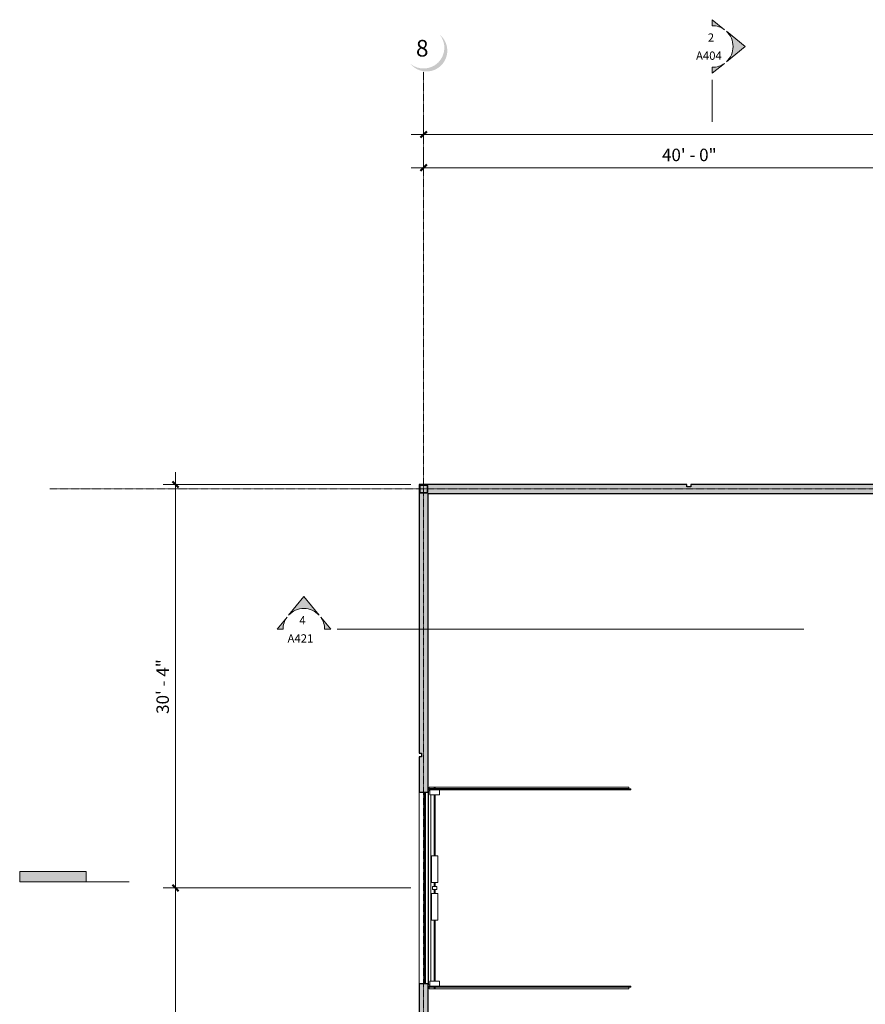
# Model space of a CAD drawing. Units: inches. Extents: x 20 to 8698, y -17719 to 398.
# Drawn here: x 4220 to 4983, y -15358 to -14469 of the extents above; entities that cross this region are included whole.
import ezdxf

# ---------------------------------------------------------------- set-up
doc = ezdxf.new("R2010")
doc.units = ezdxf.units.IN
doc.header["$MEASUREMENT"] = 0
doc.linetypes.add('Grid Line 1_2_', pattern=[0.8749999999999999, 0.4999999999999999, -0.125, 0.125, -0.125])
for name, color, linetype, lineweight in [('A-ANNO-DIMS', 211, 'Continuous', 9), ('A-ANNO-DIMS-120', 211, 'Continuous', 9), ('A-DOOR', 31, 'Continuous', 13), ('A-GLAZ-CURT', 52, 'Continuous', 9), ('A-WALL', 113, 'Continuous', 13), ('A-WALL-PATT', 111, 'Continuous', 30), ('G-ANNO-SYMB', 111, 'Continuous', 9), ('S-COLS', 52, 'Continuous', 9), ('S-GRID', 1, 'Continuous', 9), ('S-GRID-IDEN', 1, 'Continuous', 9)]:
    doc.layers.add(name, color=color, linetype=linetype, lineweight=lineweight)
doc.styles.add('Eras Demi ITC', font='ERASDEMI.TTF', dxfattribs={"height": 7.499999999999995})
doc.styles.add('Eras Medium ITC_1', font='ERASMD.TTF', dxfattribs={"height": 11.25})
doc.styles.add('Eras Medium ITC_2', font='ERASMD.TTF', dxfattribs={"height": 14.99999999999999})
doc.dimstyles.new('Linear_-_3_32__Eras__Set_', dxfattribs={"dimscale": 12, "dimtxt": 11.64034254112065, "dimasz": 0.4687499999999999, "dimexe": 0.9375, "dimexo": 0.6250000000000001, "dimgap": 0.15625, "dimtad": 1, "dimdec": 4, "dimrnd": 0.0625, "dimzin": 1, "dimdsep": 46, "dimlunit": 4, "dimtxsty": 'Eras Medium ITC_1', "dimblk1": 'OBLIQUE', "dimblk2": 'OBLIQUE', "dimsah": 1, "dimcen": 0.09, "dimdle": 0.9375, "dimazin": 0, "dimtfac": 1, "dimtdec": 4, "dimtix": 1, "dimtmove": 0, "dimatfit": 3, "dimfxl": 1, "dimtvp": 1, "dimfrac": 2, "dimtolj": 1, "dimtzin": 0, "dimarcsym": 2})
pattern_1 = [(49.99999999999999, (542.3184915945675, 0), (34.42869697151454, -3.012018234278425), [3.6, -39.6]), (355, (542.3184915945675, 0), (-6.659600073423984, 36.10481210118744), [2.88, -31.68]), (100.451, (545.1874915945675, -0.251), (27.76876337538467, 33.09310427569307), [3.06, -33.655]), (46.184, (542.3184915945675, 9.6), (51.22751645605988, -7.945346987017899), [5.4, -59.4]), (96.63599999999998, (546.5874915945675, 8.937999999999999), (44.86318690010473, 46.75770756962184), [4.589, -50.482]), (351.184, (542.3184915945675, 9.6), (44.86417254879896, 46.7574465354086), [4.32, -47.52]), (21, (547.1184915945674, 7.2), (28.65176144608148, -19.32573401029929), [3.6, -39.6]), (326, (547.1184915945674, 7.2), (11.67934277795846, 34.80661836885264), [2.88, -31.68]), (71.45100000000001, (549.5064915945675, 5.59), (40.33096300767331, 15.48131754320952), [3.06, -33.655]), (37.50000000000001, (542.3184915945675, 0), (0.5831122093222296, 15.97897882066746), [1.584, -29.712, 1.584, -30.576, -31.8]), (37.50000000000001, (542.3184915945675, 0), (0.5831122093222296, 15.97897882066746), [-63.456, 1.584, -30.216]), (7.499999999999999, (542.3184915945675, 0), (12.6268890088017, 18.93210653782096), [1.584, -16.752, 1.584, -28.992, -12.12]), (7.499999999999999, (542.3184915945675, 0), (12.6268890088017, 18.93210653782096), [-48.912, 1.584, -10.536]), (327.5, (531.6144915945675, 0), (25.62299213116963, -1.082799263953877), [1.584, -10.416, 1.584, -35.856, -49.68]), (327.5, (531.6144915945675, 0), (25.62299213116963, -1.082799263953877), [-49.44, 1.584, -48.096]), (317.5, (526.8144915945675, 0), (27.99242996360371, 4.804960429882964), [1.584, -14.016, 1.584, -23.28, -35.28]), (317.5, (526.8144915945675, 0), (27.99242996360371, 4.804960429882964), [-40.464, 1.584, -33.696])]

# ---------------------------------------------------------------- blocks, each defined once
blk = doc.blocks.new('HSS-Hollow Structural Section-Column - HSS7X7X1_8-V14-LEVEL 02')
at = {"layer": 'S-COLS'}
h = blk.add_hatch(dxfattribs=at)
h.set_pattern_fill('FP_18', color=256, style=0, pattern_type=2)
h.set_pattern_definition([(45, (-4042.285, 14892.541), (-11.879393923934, 11.879393923934), []), (45, (-4042.285, 14910.541), (-11.879393923934, 11.879393923934), [])])
h.paths.add_polyline_path([(3.26800000000378, -3.50000000001421), (3.43204877323933, -3.432048773249732), (3.500000000003808, -3.268000000014183), (3.350024386621555, -3.350024386631957)], flags=0)
h.paths.add_polyline_path([(-3.267999999996106, -3.50000000001421), (-3.350024386613711, -3.350024386631957), (-3.499999999995964, -3.268000000014353), (-3.432048773231315, -3.432048773249732)], flags=0)
h.paths.add_polyline_path([(3.26800000000378, -3.50000000001421), (3.268000000003951, -3.384000000014452), (-3.267999999996106, -3.384000000014452), (-3.267999999996106, -3.50000000001421)], flags=0)
h.paths.add_polyline_path([(-3.499999999995964, 3.267999999985704), (-3.350024386613711, 3.350024386603308), (-3.267999999996106, 3.499999999985561), (-3.432048773231315, 3.432048773220913)], flags=0)
h.paths.add_polyline_path([(-3.383999999996206, -3.268000000014353), (-3.383999999996206, 3.267999999985704), (-3.499999999995964, 3.267999999985704), (-3.499999999995964, -3.268000000014353)], flags=0)
h.paths.add_polyline_path([(3.500000000003808, 3.267999999985704), (3.43204877323933, 3.432048773220913), (3.268000000003951, 3.499999999985561), (3.350024386621555, 3.350024386603308)], flags=0)
h.paths.add_polyline_path([(3.38400000000405, -3.268000000014353), (3.500000000003808, -3.268000000014183), (3.500000000003808, 3.267999999985704), (3.38400000000405, 3.267999999985704)], flags=0)
h.paths.add_polyline_path([(3.268000000003951, 3.383999999985803), (3.268000000003951, 3.499999999985561), (-3.267999999996106, 3.499999999985561), (-3.267999999996106, 3.383999999985803)], flags=0)
at = {"layer": 'S-COLS', "lineweight": 30}
for p, q in [((-3.500000000000005, 3.267999999999995), (-3.500000000000005, -3.267999999999979)), ((-3.384000000000004, -3.267999999999947), (-3.384000000000005, 3.267999999999993)), ((3.268000000000102, 3.5), (-3.268000000000001, 3.5)), ((-3.268000000000001, 3.384), (3.268000000000099, 3.384)), ((3.383999999999992, 3.268000000000107), (3.383999999999992, -3.268000000000054)), ((3.499999999999992, -3.267999999999904), (3.499999999999992, 3.268000000000105)), ((3.26800000000005, -3.383999999999996), (-3.267999999999954, -3.383999999999996)), ((-3.26799999999999, -3.499999999999993), (3.267999999999901, -3.499999999999993))]:
    blk.add_line(p, q, dxfattribs=at)
for centre, radius, start, end in [((-3.268, 3.267999999999994), 0.2320000000000046, 89.9999999999999, 179.9999999999999), ((-3.268, 3.267999999999994), 0.1160000000000052, 90.00000000000057, 180.0000000000003), ((3.268000000000101, 3.268000000000108), 0.2319999999998921, 359.9999999999989, 89.99999999999939), ((3.2680000000001, 3.268000000000107), 0.1159999999998926, 2.193485987218249e-13, 90), ((-3.26799999999999, -3.267999999999978), 0.2320000000000149, 179.9999999999999, 269.9999999999994), ((-3.267999999999954, -3.267999999999946), 0.1160000000000498, 179.9999999999999, 269.9999999999996), ((3.267999999999903, -3.267999999999904), 0.2320000000000886, 269.9999999999989, 359.9999999999992), ((3.26800000000005, -3.268000000000054), 0.1159999999999419, 269.9999999999994, 0)]:
    blk.add_arc(centre, radius, start, end, dxfattribs=at)
blk = doc.blocks.new('Garage Door-Breakaway-Sectional - 21_-4_H x 12_ H-V33-LEVEL 02')
at = {"layer": 'A-DOOR'}
for p, q in [((-91.76000000000003, -4), (-91.76000000000003, -4.1)), ((-91.76000000000003, -4.1), (-89.78483802209672, -4.1)), ((-90.9800000000001, -5.000000000000793), (-89.58000000000025, -5.000000000000799)), ((-90.9800000000001, -5.000000000000802), (-90.98000000000013, -9.500366116523404)), ((-89.58000000000004, -4.304838022096683), (-89.58000000000004, -5.63)), ((-89.58000000000004, -5.63), (-89.48000000000005, -5.63)), ((-89.56107053845774, -5.630000000000024), (-89.56107053845777, -9.49999999999993)), ((-89.48000000000005, -5.63), (-89.48000000000005, -4.305843270006029)), ((-89.4800000000001, -5.630000000000024), (-89.48000000000013, -9.499999999999929)), ((-89.32600000000012, -4.964924636051477), (-88.50000000000013, -4.964924636051481)), ((-88.50000000001397, -5.193980625185985), (-89.00000000001386, -5.193980625185985)), ((-88.99999999999935, -10.00000000000011), (-88.99999999999935, -5.193980625181274)), ((-88.50000000000013, -4.964924636051481), (-88.50000000000013, -5.193980625181306)), ((-88.49999999999935, -10.00000000000011), (-88.49999999999935, -5.193980625181274)), ((-84.00000000001397, -5.693980625185872), (-88.50000000001397, -5.693980625185872)), ((87.4999999999852, -4.500000000004262), (-87.50000000001488, -4.500000000004433)), ((-87.50000000000018, -4.624271651510929), (-87.50000000000018, -4.499999999999678)), ((-87.50000000000018, -5.693980625181227), (-87.50000000000018, -4.624271651510929)), ((-83.99999999999937, -10.00000000000011), (-83.99999999999937, -5.693980625181277)), ((-84.00000000001431, -6.50000000000449), (83.99999999998566, -6.500000000004319)), ((-5.00000000001421, -7.000000000004547), (-29.00000000001421, -7.000000000004547)), ((-28.99999999999937, -10.00000000000012), (-28.99999999999937, -6.999999999999951)), ((-4.999999999999369, -10.00000000000012), (-4.999999999999369, -6.999999999999951)), ((1.36422283441243, -8.000000000004148), (-1.385777165587115, -8.000000000003977)), ((-1.385777165572547, -10.00000000000014), (-1.385777165572547, -8.050144175635742)), ((1.364222834427453, -10.00000000000014), (1.364222834427453, -8.050144175635742)), ((28.9999999999859, -7.000000000004376), (4.999999999985561, -7.000000000004376)), ((5.000000000000629, -10.00000000000012), (5.000000000000629, -6.999999999999663)), ((29.00000000000063, -10.00000000000012), (29.00000000000063, -6.999999999999663)), ((88.499999999986, -5.693980625185872), (83.999999999986, -5.693980625185872)), ((84.00000000000061, -10.00000000000011), (84.00000000000061, -5.693980625181288)), ((87.49999999999977, -4.499999999999678), (87.49999999999977, -4.624271651510928)), ((87.49999999999977, -4.624271651510929), (87.49999999999977, -5.693980625181227)), ((88.49999999999982, -5.193980625181348), (88.4999999999998, -4.964924636052323)), ((88.49999999999991, -4.964924636052326), (89.32599999999991, -4.964924636052332)), ((88.99999999998589, -5.193980625185985), (88.499999999986, -5.193980625185985)), ((88.50000000000061, -5.193980625181284), (88.50000000000061, -10.00000000000007)), ((89.0000000000006, -5.193980625181284), (89.0000000000006, -10.00000000000007)), ((89.47999999999853, -4.305843270006027), (89.47999999999853, -5.63)), ((89.47999999999853, -5.63), (89.57999999999853, -5.63)), ((89.47999999999938, -5.630000000000034), (89.47999999999936, -9.499999999999941)), ((89.57999999999853, -5.63), (89.57999999999853, -4.304838022096668)), ((89.57999999999939, -5.000000000001613), (90.97999999999938, -5.000000000001619)), ((89.57999999999939, -5.630000000000034), (89.57999999999937, -9.49999999999994)), ((89.7848380220952, -4.1), (91.75999999999854, -4.1)), ((90.97999999999938, -5.000000000001612), (90.97999999999936, -9.500366116523415)), ((91.75999999999854, -4.1), (91.75999999999854, -4)), ((-89.0000000000142, -9.50000000000466), (-91.00000000001408, -9.50000000000466)), ((-90.99999999999936, -10.00000000000016), (-90.99999999999936, -9.50000000000001)), ((-90.99999999999936, -10.50000000000032), (-90.99999999999936, -10.00000000000016)), ((-91.00000000001408, -10.50000000000511), (-89.0000000000142, -10.50000000000511)), ((-90.98000000000013, -10.50000000000034), (-90.98000000000094, -185.0833333333341)), ((-89.56107053845777, -10.48972914025099), (-89.56107053845858, -185.0833333333341)), ((-89.48000000000013, -10.49121320343592), (-89.48000000000094, -185.0833333333341)), ((-88.99999999999935, -14.80601937481906), (-88.99999999999935, -10.00000000000013)), ((-89.0000000000142, -14.80601937482362), (-88.50000000001431, -14.80601937482362)), ((-88.49999999999935, -14.80601937481906), (-88.49999999999935, -10.00000000000013)), ((-88.50000000001431, -14.30601937482373), (-84.00000000001431, -14.30601937482373)), ((-88.50000000000016, -14.78631231073774), (-88.50000000000021, -25.08333333333383)), ((-29.00000000001421, -9.500000000004489), (-84.00000000001431, -9.50000000000466)), ((-83.99999999999937, -14.30601937481905), (-83.99999999999937, -10.00000000000013)), ((-84.00000000001431, -10.50000000000511), (-29.00000000001421, -10.50000000000494)), ((-28.99999999999937, -13.00000000000038), (-28.99999999999937, -10.00000000000014)), ((-29.00000000001421, -13.00000000000506), (-5.00000000001421, -13.00000000000506)), ((-1.385777165587115, -9.500000000003977), (-5.00000000001421, -9.500000000003977)), ((-4.999999999999369, -13.00000000000038), (-4.999999999999369, -10.00000000000014)), ((-5.00000000001421, -10.50000000000546), (-1.385777165587115, -10.50000000000546)), ((-1.385777165572547, -11.9498558243646), (-1.385777165572547, -10.00000000000015)), ((-1.385777165587115, -12.00000000000563), (1.364222834412771, -12.00000000000563)), ((4.99999999998522, -9.500000000004148), (1.36422283441243, -9.500000000004148)), ((1.364222834427453, -11.9498558243646), (1.364222834427453, -10.00000000000015)), ((1.364222834412771, -10.50000000000563), (4.99999999998522, -10.50000000000563)), ((5.000000000000629, -13.00000000000067), (5.000000000000629, -10.00000000000014)), ((4.999999999985561, -13.0000000000054), (28.9999999999859, -13.0000000000054)), ((83.99999999998566, -9.500000000004148), (28.9999999999859, -9.500000000004318)), ((29.00000000000063, -13.00000000000067), (29.00000000000063, -10.00000000000014)), ((28.9999999999859, -10.50000000000528), (83.99999999998566, -10.50000000000546)), ((84.00000000000061, -14.30601937481904), (84.00000000000061, -10.00000000000013)), ((83.99999999998566, -14.30601937482373), (88.49999999998566, -14.30601937482373)), ((88.50000000000061, -10.0000000000001), (88.50000000000061, -14.80601937481905)), ((88.49999999999983, -25.08333333333476), (88.49999999999989, -14.78631231073765)), ((88.49999999998566, -14.80601937482362), (88.99999999998589, -14.80601937482362)), ((90.99999999998577, -9.500000000004489), (88.99999999998589, -9.500000000004489)), ((89.0000000000006, -10.0000000000001), (89.0000000000006, -14.80601937481905)), ((88.99999999998589, -10.50000000000494), (90.99999999998577, -10.50000000000494)), ((89.47999999999936, -10.49121320343593), (89.47999999999855, -185.0833333333349)), ((89.57999999999937, -10.48938262081836), (89.57999999999856, -185.0833333333349)), ((90.97999999999936, -10.50000000000035), (90.97999999999855, -185.0833333333349)), ((91.00000000000061, -10.00000000000016), (91.00000000000061, -9.499999999999947)), ((91.00000000000061, -10.50000000000038), (91.00000000000061, -10.00000000000016)), ((-89.48000000001512, -25.08333333333871), (-89.4800000000158, -187.0833333333389)), ((-88.50000000000021, -25.08333333333396), (-88.50000000000095, -187.0833333333339)), ((88.49999999999983, -25.08333333333475), (88.49999999999908, -187.0833333333347)), ((89.47999999998443, -187.0833333333395), (89.47999999998511, -25.08333333333939)), ((-89.56107053845858, -185.0833333333341), (-90.98000000000094, -185.0833333333341)), ((-89.48000000000094, -185.0833333333341), (-89.56107053845858, -185.0833333333341)), ((89.57999999999856, -185.0833333333349), (89.47999999999855, -185.0833333333349)), ((90.97999999999855, -185.0833333333349), (89.57999999999856, -185.0833333333349)), ((-89.32600000000096, -187.0833333333339), (-89.48000000000096, -187.0833333333339)), ((-88.50000000000095, -187.0833333333341), (-89.32600000000096, -187.0833333333341)), ((89.32599999999908, -187.0833333333349), (88.49999999999908, -187.0833333333349)), ((89.47999999999908, -187.0833333333347), (89.32599999999908, -187.0833333333347))]:
    blk.add_line(p, q, dxfattribs=at)
at = {"layer": 'A-DOOR', "flags": 128}
for points in [[(-89.48000000001512, -21.62270575792592), (-89.48000000001512, -22.23331581655725), (-89.48000000001512, -25.08333333333871)], [(89.47999999998511, -25.08333333333939), (89.47999999998511, -22.18564183167353), (89.47999999998511, -21.6132296820262)]]:
    blk.add_lwpolyline(points, dxfattribs=at)
at = {"layer": 'A-DOOR'}
for centre, radius, start, end in [((-89.78584327000605, -4.305843270006029), 0.3058432700060223, 0, 90), ((-89.78483802209672, -4.304838022096684), 0.2048380220966664, 2.484347114004086e-13, 90), ((89.78584327000456, -4.305843270006027), 0.3058432700060266, 89.99999999999977, 179.9999999999996), ((89.7848380220952, -4.304838022096668), 0.2048380220966688, 90.00000000000038, 180.0000000000004)]:
    blk.add_arc(centre, radius, start, end, dxfattribs=at)
for centre, major_axis, ratio, start_param, end_param in [((-89.32600000000012, -5.118891226195498), (-0.1539999999999964, 1.022896000523281e-11), 0.9997830528834054, 5.771308597424284, 6.283185307246088), ((-89.32600000000012, -5.118891226195498), (0.1540000000000008, 0), 0.9997830528833791, 1.570796326794897, 2.617993877991534), ((89.32599999999991, -5.118891226196357), (0.1539999999999964, 0), 0.9997830528834054, 0, 1.570796326794897)]:
    blk.add_ellipse(centre, major_axis=major_axis, ratio=ratio, start_param=start_param, end_param=end_param, dxfattribs=at)
blk = doc.blocks.new('System Panel - Glazed-3654121-LEVEL 02')
at = {"layer": 'A-GLAZ-CURT', "lineweight": 13}
for p, q in [((16.24999999972533, 1.749999999999772), (-16.24999999972806, 1.749999999999772)), ((-16.24999999972806, 1.749999999999772), (-16.24999999972806, 0.7499999999999999)), ((-16.24999999972806, 0.7499999999999999), (16.24999999972533, 0.7499999999999999)), ((16.24999999972533, 0.7499999999999999), (16.24999999972533, 1.749999999999772))]:
    blk.add_line(p, q, dxfattribs=at)
blk = doc.blocks.new('System Panel - Glazed-3408253-LEVEL 02')
at = {"layer": 'A-GLAZ-CURT', "lineweight": 13}
for p, q in [((18, 1.749999999999772), (-18, 1.749999999999772)), ((-18, 1.749999999999772), (-18, 0.7499999999999999)), ((-18, 0.7499999999999999), (18, 0.7499999999999999)), ((18, 0.7499999999999999), (18, 1.749999999999772))]:
    blk.add_line(p, q, dxfattribs=at)
blk = doc.blocks.new('Grid - VERTICAL-1647625-LEVEL 02')
at = {"layer": 'S-GRID-IDEN'}
h = blk.add_hatch(color=256, dxfattribs=at)
edge = h.paths.add_edge_path(flags=0)
edge.add_arc((0.02209708691207753, -0.01969708691208221), 0.1562500000000001, 219.2608295227324, 410.7391704772674)
edge.add_arc((-4.538036613155327e-15, 0.002399999999999964), 0.1562499999999998, -129.26082952273288, 39.260829522732706, ccw=False)
blk = doc.blocks.new('Section - 3_8_ x 3_32_-201233-LEVEL 02')
at = {"layer": 'G-ANNO-SYMB'}
blk.add_hatch(color=256, dxfattribs=at).paths.add_polyline_path([(0.125, 0.07812499999999999), (0.125, 0), (-0.3749999999999999, 0), (-0.3749999999999999, 0.07812499999999999)], flags=0)
for p, q in [((0.125, 0.07812499999999999), (-0.3749999999999999, 0.07812499999999999)), ((-0.3749999999999999, 0.07812499999999999), (-0.3749999999999999, 0)), ((0.125, 0), (0.125, 0.07812499999999999)), ((-0.3749999999999999, 0), (0.125, 0))]:
    blk.add_line(p, q, dxfattribs=at)
blk = doc.blocks.new('Section - Section Head - Filled-201027-LEVEL 02')
at = {"layer": 'G-ANNO-SYMB'}
h = blk.add_hatch(color=256, dxfattribs=at)
edge = h.paths.add_edge_path(flags=0)
edge.add_line((-0.3647653510743359, 0.106032903821335), (-0.2500000000000001, 0.2460937500000001))
edge.add_line((-0.2500000000000001, 0.2460937500000001), (-0.1352346489256555, 0.1060329038213254))
edge.add_arc((-0.2500000000000002, 2.081668171172168e-17), 0.1562499999999999, 42.73516438850528, 137.2648356114901)
h = blk.add_hatch(color=256, dxfattribs=at)
edge = h.paths.add_edge_path(flags=0)
edge.add_line((-0.04835167081653696, -2.019430718040664e-16), (-0.09375000000000015, -2.019430718040664e-16))
edge.add_arc((-0.2500000000000001, 4.785710873659378e-17), 0.15625, 2.747999244784484e-13, 35.92696940429599)
edge.add_line((-0.1234741340038361, 0.09168024723963579), (-0.04835167081653696, -2.498001805406602e-16))
edge = h.paths.add_edge_path(flags=0)
edge.add_line((-0.4516483291834633, -1.249000902703301e-16), (-0.3765258659961641, 0.0916802472396358))
edge.add_arc((-0.2500000000000012, 2.768406075655323e-16), 0.1562499999999989, 144.0730305957043, 180.0000000000002)
edge.add_line((-0.4062500000000002, -2.019430718040664e-16), (-0.4516483291834634, -2.019430718040664e-16))
for p, q in [((-0.2500000000000001, 0.2460937500000001), (-0.3647653510743359, 0.106032903821335)), ((-0.1352346489256555, 0.1060329038213254), (-0.2500000000000001, 0.2460937500000001)), ((-0.3765258659961641, 0.0916802472396358), (-0.4516483291834633, -1.249000902703301e-16)), ((-0.04835167081653696, -2.498001805406602e-16), (-0.1234741340038361, 0.09168024723963579)), ((-0.4516483291834634, -2.019430718040664e-16), (-0.4062500000000002, -2.019430718040664e-16)), ((-0.09375000000000015, -2.019430718040664e-16), (-0.04835167081653696, -2.019430718040664e-16))]:
    blk.add_line(p, q, dxfattribs=at)
for centre, radius, start, end in [((-0.2500000000000002, 2.081668171172168e-17), 0.1562499999999999, 42.73516438850528, 137.2648356114901), ((-0.2500000000000012, 2.768406075655323e-16), 0.1562499999999989, 144.0730305957043, 180.0000000000002), ((-0.2500000000000001, 4.785710873659378e-17), 0.15625, 2.747999244784484e-13, 35.92696940429599)]:
    blk.add_arc(centre, radius, start, end, dxfattribs=at)
blk = doc.blocks.new('DIMBLOCK1-LEVEL 02')
at = {"layer": 'A-ANNO-DIMS-120'}
for p, q in [((4584.603135968578, -14576.21629267073), (4584.603135968578, -14561.4437683149)), ((7944.603135968582, -14576.21629267072), (7944.603135968582, -14561.4437683149)), ((4573.353135968578, -14572.6937683149), (7955.853135968582, -14572.6937683149)), ((4584.603135968578, -14572.6937683149), (4584.603135968578, -14576.21629267073)), ((7944.603135968582, -14572.6937683149), (7944.603135968582, -14576.21629267072))]:
    blk.add_line(p, q, dxfattribs=at)
at = {"layer": 'A-ANNO-DIMS-120', "lineweight": 50}
for p, q in [((4584.603135968578, -14572.6937683149), (4587.415635968578, -14569.8812683149)), ((7944.603135968582, -14572.6937683149), (7947.415635968582, -14569.8812683149)), ((4584.603135968578, -14572.6937683149), (4581.790635968578, -14575.5062683149)), ((7944.603135968582, -14572.6937683149), (7941.790635968582, -14575.5062683149))]:
    blk.add_line(p, q, dxfattribs=at)
at = {"layer": 'A-ANNO-DIMS-120', "color": 0, "insert": (6234.823259634214, -14555.49464842551), "char_height": 11.25, "width": 71.47170320248081, "attachment_point": 1, "line_spacing_factor": 1.03469711476628, "style": 'Eras Medium ITC_1'}
blk.add_mtext('280\' - 0"', dxfattribs=at)
blk = doc.blocks.new('_Oblique')
at = {"color": 0, "linetype": 'ByBlock', "lineweight": -2}
blk.add_line((-0.5, -0.5), (0.5, 0.5), dxfattribs=at)
blk = doc.blocks.new('DIMBLOCK2-LEVEL 02')
at = {"layer": 'A-ANNO-DIMS-120'}
for p, q in [((4584.603135968578, -14606.21629267072), (4584.603135968578, -14591.4437683149)), ((5064.60313596858, -14606.21629267072), (5064.60313596858, -14591.4437683149)), ((4573.353135968578, -14602.6937683149), (5064.60313596858, -14602.6937683149)), ((4584.603135968578, -14602.6937683149), (4584.603135968578, -14606.21629267072)), ((5064.60313596858, -14602.6937683149), (5064.60313596858, -14606.21629267072))]:
    blk.add_line(p, q, dxfattribs=at)
at = {"layer": 'A-ANNO-DIMS-120', "lineweight": 50}
for p, q in [((4584.603135968578, -14602.6937683149), (4581.790635968578, -14605.5062683149)), ((4584.603135968578, -14602.6937683149), (4587.415635968578, -14599.8812683149)), ((5064.60313596858, -14602.6937683149), (5061.79063596858, -14605.5062683149)), ((5064.60313596858, -14602.6937683149), (5067.41563596858, -14599.8812683149))]:
    blk.add_line(p, q, dxfattribs=at)
at = {"layer": 'A-ANNO-DIMS-120', "color": 0, "insert": (4799.673402359678, -14585.49464842551), "char_height": 11.25, "width": 59.83136066136016, "attachment_point": 1, "line_spacing_factor": 1.03469711476628, "style": 'Eras Medium ITC_1'}
blk.add_mtext('40\' - 0"', dxfattribs=at)
blk = doc.blocks.new('DIMBLOCK27-LEVEL 02')
at = {"layer": 'A-ANNO-DIMS-120'}
for p, q in [((4360.826347209747, -14877.29108000274), (4360.82634720975, -15252.52108000274)), ((4573.10313596857, -14888.54108000273), (4349.576347209747, -14888.54108000274)), ((4360.826347209747, -14888.54108000274), (4573.10313596857, -14888.54108000273)), ((4573.103135968573, -15252.52108000273), (4349.57634720975, -15252.52108000274)), ((4360.82634720975, -15252.52108000274), (4573.103135968573, -15252.52108000273))]:
    blk.add_line(p, q, dxfattribs=at)
at = {"layer": 'A-ANNO-DIMS-120', "lineweight": 50}
for p, q in [((4360.826347209747, -14888.54108000274), (4358.013847209747, -14885.72858000274)), ((4360.826347209747, -14888.54108000274), (4363.638847209747, -14891.35358000274)), ((4360.82634720975, -15252.52108000274), (4358.01384720975, -15249.70858000274)), ((4360.82634720975, -15252.52108000274), (4363.63884720975, -15255.33358000274))]:
    blk.add_line(p, q, dxfattribs=at)
at = {"layer": 'A-ANNO-DIMS-120', "color": 0, "insert": (4343.627227320357, -15095.46081361164), "char_height": 11.25, "width": 59.83136066136016, "attachment_point": 1, "rotation": 90, "line_spacing_factor": 1.03469711476628, "style": 'Eras Medium ITC_1'}
blk.add_mtext('30\' - 4"', dxfattribs=at)
blk = doc.blocks.new('DIMBLOCK28-LEVEL 02')
at = {"layer": 'A-ANNO-DIMS-120'}
for p, q in [((4573.103135968573, -15252.52108000273), (4349.57634720975, -15252.52108000274)), ((4360.82634720975, -15252.52108000274), (4360.826347209758, -16242.54108000275)), ((4360.82634720975, -15252.52108000274), (4573.103135968573, -15252.52108000273)), ((4573.103135968581, -16242.54108000274), (4349.576347209758, -16242.54108000275)), ((4360.826347209759, -16242.54108000275), (4573.103135968581, -16242.54108000274))]:
    blk.add_line(p, q, dxfattribs=at)
at = {"layer": 'A-ANNO-DIMS-120', "lineweight": 50}
for p, q in [((4360.82634720975, -15252.52108000274), (4358.01384720975, -15249.70858000274)), ((4360.82634720975, -15252.52108000274), (4363.63884720975, -15255.33358000274)), ((4360.826347209758, -16242.54108000275), (4358.013847209758, -16239.72858000275)), ((4360.826347209758, -16242.54108000275), (4363.638847209758, -16245.35358000275))]:
    blk.add_line(p, q, dxfattribs=at)
at = {"layer": 'A-ANNO-DIMS-120', "color": 0, "insert": (4343.627227320362, -15772.46081361164), "char_height": 11.25, "width": 59.83136066136016, "attachment_point": 1, "rotation": 90, "line_spacing_factor": 1.03469711476628, "style": 'Eras Medium ITC_1'}
blk.add_mtext('82\' - 6"', dxfattribs=at)

msp = doc.modelspace()

# ---------------------------------------------------------------- hatches: boundary and pattern name
at = {"layer": 'A-WALL-PATT', "lineweight": 9}
h = msp.add_hatch(dxfattribs=at)
h.set_pattern_fill('FP_5', color=256, style=0, pattern_type=2)
h.set_pattern_definition(pattern_1)
h.paths.add_polyline_path([(4581.103135968589, -16335.82185891729), (4581.271693461949, -16335.93785891728), (4581.335135968588, -16336.05385891729), (4581.151184741823, -16335.93785891728)], flags=0)
h.paths.add_polyline_path([(4580.603135968589, -16572.54108000276), (4588.60313596859, -16572.54108000276), (4588.603135968588, -16329.04108000276), (4580.603135968588, -16329.05385891728), (4580.603135968588, -16330.79487806443), (4581.103135968588, -16330.79487806443), (4581.103135968588, -16329.28585891729), (4581.219135968588, -16329.28585891729), (4581.219135968588, -16330.79487806443), (4582.603135968588, -16330.79487806443), (4582.603135968588, -16334.28728194094), (4581.219135968588, -16334.28728194094), (4581.171087195353, -16335.82185891729), (4581.103135968589, -16335.82185891729), (4581.103135968588, -16334.28728194094), (4580.603135968588, -16334.28728194094), (4580.603135968589, -16549.31235359904)], flags=0)
h.paths.add_polyline_path([(4581.335135968588, -16336.05385891729), (4581.335135968588, -16335.93785891728), (4587.871135968589, -16335.93785891728), (4587.871135968589, -16336.05385891729), (4582.588306597634, -16336.05385891729)], flags=0)
h.paths.add_polyline_path([(4587.871135968589, -16336.05385891729), (4588.035184741823, -16335.85902267724), (4588.103135968588, -16335.82185891729), (4588.035184741823, -16335.98590769052), (4587.953160355206, -16336.0198833039)], flags=0)
h.paths.add_polyline_path([(4588.103135968588, -16329.28585891729), (4587.934578475227, -16329.16985891729), (4587.871135968589, -16329.05385891728), (4588.055087195353, -16329.16985891729), (4588.066694589097, -16329.19788164469)], flags=0)
h.paths.add_polyline_path([(4588.103135968588, -16335.82185891729), (4587.987135968588, -16335.82185891729), (4588.035184741823, -16329.28585891729), (4588.103135968588, -16329.28585891729), (4588.103135968588, -16329.47826349761)], flags=0)
h.paths.add_polyline_path([(4581.335135968588, -16329.05385891728), (4587.871135968589, -16329.05385891728), (4587.871135968589, -16329.16985891729), (4581.335135968588, -16329.16985891729)], flags=0)
h.paths.add_polyline_path([(4581.103135968588, -16329.28585891729), (4581.171087195353, -16329.12181014405), (4581.335135968588, -16329.05385891728), (4581.171087195353, -16329.24869515733)], flags=0)
h.paths.add_polyline_path([(4581.103135968585, -15615.80908000274), (4581.271693461947, -15615.92508000274), (4581.335135968585, -15616.04108000274), (4581.15118474182, -15615.92508000274)], flags=0)
h.paths.add_polyline_path([(4580.603135968586, -16156.0410800033), (4588.603135968586, -16156.0410800033), (4588.603135968578, -15339.04108000329), (4580.603135968578, -15339.04108000329), (4580.603135968579, -15370.79108000275), (4582.603135968579, -15370.79108000275), (4582.603135968579, -15374.28348387926), (4580.603135968579, -15374.28348387926), (4580.603135968581, -15610.79487806443), (4581.103135968585, -15610.79487806443), (4581.103135968585, -15609.27308000274), (4581.219135968585, -15609.27308000274), (4581.253111581967, -15610.79487806443), (4582.603135968581, -15610.79487806443), (4582.603135968581, -15614.28728194094), (4581.219135968585, -15614.28728194094), (4581.171087195349, -15615.80908000274), (4581.103135968585, -15615.80908000274), (4581.103135968585, -15614.28728194094), (4580.603135968581, -15614.28728194094), (4580.603135968584, -15850.79487806504), (4582.603135968583, -15850.79487806504), (4582.603135968583, -15854.28728194155), (4580.603135968584, -15854.28728194155), (4580.603135968585, -16090.79108000276), (4582.603135968585, -16090.79108000276), (4582.603135968585, -16094.28348387927), (4580.603135968585, -16094.28348387927), (4580.603135968586, -16139.75833768598)], flags=0)
h.paths.add_polyline_path([(4581.335135968585, -15616.04108000274), (4581.335135968585, -15615.92508000274), (4587.871135968585, -15615.92508000274), (4587.871135968585, -15616.04108000274), (4582.58830517168, -15616.04108000274)], flags=0)
h.paths.add_polyline_path([(4587.871135968585, -15616.04108000274), (4588.03518474182, -15615.8462437627), (4588.103135968585, -15615.80908000274), (4588.03518474182, -15615.97312877598), (4587.953160355202, -15616.00710438936)], flags=0)
h.paths.add_polyline_path([(4588.103135968585, -15609.27308000274), (4587.934578475223, -15609.15708000274), (4587.871135968585, -15609.04108000274), (4588.055087195349, -15609.15708000274)], flags=0)
h.paths.add_polyline_path([(4587.987135968585, -15615.80908000274), (4588.03518474182, -15609.27308000274), (4588.103135968585, -15609.27308000274), (4588.103135968585, -15615.80908000274), (4588.03518474182, -15615.80908000274)], flags=0)
h.paths.add_polyline_path([(4581.335135968585, -15609.04108000274), (4587.871135968585, -15609.04108000274), (4587.871135968585, -15609.15708000274), (4581.335135968585, -15609.15708000274)], flags=0)
h.paths.add_polyline_path([(4581.103135968585, -15609.27308000274), (4581.171087195349, -15609.1090312295), (4581.335135968585, -15609.04108000274), (4581.171087195349, -15609.23591624278)], flags=0)
h.paths.add_polyline_path([(4580.603135968577, -15166.0410800033), (4588.603135968577, -15166.0410800033), (4588.603135968574, -14888.54108000275), (4580.603135968574, -14888.54108000275), (4580.603135968576, -15130.79487806504), (4582.603135968577, -15130.79487806504), (4582.603135968577, -15134.28728194155), (4580.603135968576, -15134.28728194155), (4580.603135968577, -15150.00279922943)], flags=0)
h.paths.add_polyline_path([(4581.335135968574, -14896.04108000275), (4581.335135968574, -14895.92508000275), (4587.871135968574, -14895.92508000275), (4587.871135968574, -14896.04108000275)], flags=0)
h.paths.add_polyline_path([(4581.335135968574, -14896.04108000275), (4581.171087195338, -14895.97312877598), (4581.171087195338, -14895.84624376271), (4581.271693461935, -14895.92508000275)], flags=0)
h.paths.add_polyline_path([(4587.871135968574, -14896.04108000275), (4588.035184741809, -14895.84624376271), (4588.103135968573, -14895.80908000275), (4587.987135968574, -14895.99303122951)], flags=0)
h.paths.add_polyline_path([(4581.103135968574, -14895.80908000275), (4581.103135968574, -14889.27308000275), (4581.219135968573, -14889.27308000275), (4581.171087195338, -14895.80908000275)], flags=0)
h.paths.add_polyline_path([(4588.103135968573, -14889.27308000275), (4587.934578475212, -14889.15708000275), (4587.871135968574, -14889.04108000275), (4588.035184741809, -14889.10903122951)], flags=0)
h.paths.add_polyline_path([(4588.103135968573, -14895.80908000275), (4587.987135968574, -14895.80908000275), (4588.035184741809, -14889.27308000275), (4588.103135968573, -14889.27308000275)], flags=0)
h.paths.add_polyline_path([(4581.335135968574, -14889.04108000275), (4587.871135968574, -14889.04108000275), (4587.871135968574, -14889.15708000275), (4581.335135968574, -14889.15708000275)], flags=0)
h.paths.add_polyline_path([(4581.103135968574, -14889.27308000275), (4581.219135968573, -14889.08912877598), (4581.335135968574, -14889.04108000275), (4581.219135968573, -14889.20963749611)], flags=0)
h = msp.add_hatch(dxfattribs=at)
h.set_pattern_fill('FP_5', color=256, style=0, pattern_type=2)
h.set_pattern_definition(pattern_1)
h.paths.add_polyline_path([(6507.871135968587, -14889.04108000273), (6508.035184741822, -14889.1090312295), (6508.103135968587, -14889.27308000273), (6507.934578475226, -14889.15708000273)], flags=0)
h.paths.add_polyline_path([(6027.871135968587, -14889.04108000274), (6028.035184741822, -14889.1090312295), (6028.103135968587, -14889.27308000274), (6027.934578475226, -14889.15708000274)], flags=0)
h.paths.add_polyline_path([(5547.871135968587, -14889.04108000274), (5548.035184741822, -14889.1090312295), (5548.103135968587, -14889.27308000274), (5547.934578475225, -14889.15708000274)], flags=0)
h.paths.add_polyline_path([(5067.871135968587, -14889.04108000274), (5068.035184741821, -14889.10903122951), (5068.035184741821, -14889.23591624279), (5067.934578475225, -14889.15708000274)], flags=0)
h.paths.add_polyline_path([(4588.603135968575, -14896.54108000275), (7468.603135968589, -14896.54108000273), (7468.603135968589, -14888.54108000273), (7226.353135968576, -14888.54108000273), (7226.353135968576, -14890.54108000273), (7222.86073209207, -14890.54108000273), (7222.86073209207, -14888.54108000273), (6986.353135968554, -14888.54108000273), (6986.353135968554, -14890.54108000273), (6982.860732092048, -14890.54108000273), (6982.860732092048, -14888.54108000273), (6746.353135968576, -14888.54108000273), (6746.353135968576, -14890.54108000273), (6742.86073209207, -14890.54108000273), (6742.86073209207, -14888.54108000273), (6506.353135968576, -14888.54108000274), (6506.353135968576, -14889.04108000273), (6507.871135968587, -14889.04108000273), (6507.871135968587, -14889.15708000273), (6506.353135968576, -14889.19105561612), (6506.353135968576, -14890.54108000274), (6502.860732092069, -14890.54108000274), (6502.860732092069, -14889.15708000273), (6501.335135968587, -14889.15708000273), (6501.335135968587, -14889.04108000273), (6502.860732092069, -14889.04108000273), (6502.860732092069, -14888.54108000274), (6266.353135968575, -14888.54108000274), (6266.353135968575, -14890.54108000274), (6262.860732092069, -14890.54108000274), (6262.860732092069, -14888.54108000274), (6026.353135968575, -14888.54108000274), (6026.353135968575, -14889.04108000274), (6027.871135968587, -14889.04108000274), (6027.871135968587, -14889.15708000274), (6026.353135968575, -14889.19105561612), (6026.353135968575, -14890.54108000274), (6022.860732092068, -14890.54108000274), (6022.860732092068, -14889.15708000274), (6021.335135968587, -14889.15708000274), (6021.335135968587, -14889.04108000274), (6022.860732092068, -14889.04108000274), (6022.860732092068, -14888.54108000274), (5785.603135968575, -14888.54108000274), (5785.603135968575, -14890.54108000274), (5782.110732092068, -14890.54108000274), (5782.110732092068, -14888.54108000274), (5546.353135968575, -14888.54108000274), (5546.353135968575, -14889.04108000274), (5547.871135968587, -14889.04108000274), (5547.871135968587, -14889.15708000274), (5546.353135968575, -14889.19105561612), (5546.353135968575, -14890.54108000274), (5542.860732092068, -14890.54108000274), (5542.860732092068, -14889.15708000274), (5541.335135968587, -14889.15708000274), (5541.335135968587, -14889.04108000274), (5542.860732092068, -14889.04108000274), (5542.860732092068, -14888.54108000274), (5305.603135968574, -14888.54108000274), (5305.603135968574, -14890.54108000275), (5302.110732092068, -14890.54108000275), (5302.110732092068, -14888.54108000274), (5066.353135968575, -14888.54108000275), (5066.353135968575, -14889.04108000274), (5067.871135968587, -14889.04108000274), (5067.871135968587, -14889.15708000274), (5066.353135968575, -14889.19105561613), (5066.353135968575, -14890.54108000275), (5062.860732092068, -14890.54108000275), (5062.860732092068, -14889.15708000274), (5061.335135968587, -14889.15708000274), (5061.335135968587, -14889.04108000274), (5062.860732092068, -14889.04108000274), (5062.860732092068, -14888.54108000275), (4825.603135968574, -14888.54108000275), (4825.603135968574, -14890.54108000275), (4822.110732092068, -14890.54108000275), (4822.110732092068, -14888.54108000275), (4588.603135968574, -14888.54108000275)], flags=0)
h.paths.add_polyline_path([(5061.335135968587, -14896.04108000274), (5061.335135968587, -14895.92508000274), (5067.871135968587, -14895.92508000274), (5067.871135968587, -14896.04108000274)], flags=0)
h.paths.add_polyline_path([(5061.335135968587, -14896.04108000274), (5061.171087195351, -14895.97312877598), (5061.171087195351, -14895.8462437627), (5061.271693461948, -14895.92508000274)], flags=0)
h.paths.add_polyline_path([(5067.871135968587, -14896.04108000274), (5068.035184741821, -14895.8462437627), (5068.103135968587, -14895.80908000274), (5067.987135968586, -14895.99303122951)], flags=0)
h.paths.add_polyline_path([(5541.335135968587, -14896.04108000274), (5541.335135968587, -14895.92508000274), (5547.871135968587, -14895.92508000274), (5547.871135968587, -14896.04108000274)], flags=0)
h.paths.add_polyline_path([(5541.335135968587, -14896.04108000274), (5541.171087195352, -14895.97312877598), (5541.103135968586, -14895.80908000274), (5541.271693461948, -14895.92508000274)], flags=0)
h.paths.add_polyline_path([(5547.871135968587, -14896.04108000274), (5547.987135968587, -14895.87252250938), (5548.103135968587, -14895.80908000274), (5547.987135968587, -14895.9930312295), (5547.953160355204, -14896.00710438936)], flags=0)
h.paths.add_polyline_path([(6021.335135968587, -14896.04108000274), (6021.171087195352, -14895.97312877597), (6021.103135968588, -14895.80908000274), (6021.271693461948, -14895.92508000274)], flags=0)
h.paths.add_polyline_path([(6027.871135968587, -14896.04108000274), (6021.335135968587, -14896.04108000274), (6021.335135968587, -14895.92508000274), (6027.871135968587, -14895.92508000274)], flags=0)
h.paths.add_polyline_path([(6027.871135968587, -14896.04108000274), (6027.987135968588, -14895.87252250937), (6028.103135968587, -14895.80908000274), (6027.987135968588, -14895.9930312295), (6027.953160355204, -14896.00710438935)], flags=0)
h.paths.add_polyline_path([(6501.335135968587, -14896.04108000273), (6501.171087195351, -14895.97312877597), (6501.103135968586, -14895.80908000273), (6501.271693461948, -14895.92508000273)], flags=0)
h.paths.add_polyline_path([(6507.871135968587, -14896.04108000273), (6501.335135968587, -14896.04108000273), (6501.335135968587, -14895.92508000273), (6507.871135968587, -14895.92508000273)], flags=0)
h.paths.add_polyline_path([(6507.871135968587, -14896.04108000273), (6507.987135968587, -14895.87252250937), (6508.103135968587, -14895.80908000273), (6507.987135968587, -14895.9930312295), (6507.953160355204, -14896.00710438935)], flags=0)
h.paths.add_polyline_path([(7461.335135968588, -14896.04108000273), (7461.335135968588, -14895.92508000273), (7467.871135968589, -14895.92508000273), (7467.871135968589, -14896.04108000273)], flags=0)
h.paths.add_polyline_path([(7461.335135968588, -14896.04108000273), (7461.171087195353, -14895.97312877596), (7461.171087195353, -14895.84624376269), (7461.27169346195, -14895.92508000273)], flags=0)
h.paths.add_polyline_path([(7467.871135968589, -14896.04108000273), (7468.035184741823, -14895.84624376269), (7468.103135968588, -14895.80908000273), (7467.987135968589, -14895.99303122949)], flags=0)
h.paths.add_polyline_path([(5061.103135968586, -14895.80908000274), (5061.103135968586, -14889.27308000274), (5061.219135968587, -14889.27308000274), (5061.171087195351, -14895.80908000274)], flags=0)
h.paths.add_polyline_path([(5068.103135968587, -14895.80908000274), (5067.987135968586, -14895.80908000274), (5068.035184741821, -14889.27308000274), (5068.103135968587, -14889.27308000274), (5068.103135968587, -14894.54003670593)], flags=0)
h.paths.add_polyline_path([(5548.103135968587, -14895.80908000274), (5547.987135968587, -14895.80908000274), (5547.987135968587, -14889.27308000274), (5548.103135968587, -14889.27308000274), (5548.103135968587, -14892.53690681547)], flags=0)
h.paths.add_polyline_path([(5541.103135968586, -14895.80908000274), (5541.103135968586, -14889.27308000274), (5541.219135968587, -14889.27308000274), (5541.219135968587, -14895.80908000274)], flags=0)
h.paths.add_polyline_path([(6021.219135968587, -14895.80908000274), (6021.103135968588, -14895.80908000274), (6021.103135968588, -14889.27308000274), (6021.219135968587, -14889.27308000274), (6021.219135968587, -14890.56250514619)], flags=0)
h.paths.add_polyline_path([(6028.103135968587, -14895.80908000274), (6027.987135968588, -14895.80908000274), (6027.987135968588, -14889.27308000274), (6028.103135968587, -14889.27308000274), (6028.103135968587, -14890.54840090216)], flags=0)
h.paths.add_polyline_path([(6501.103135968586, -14895.80908000273), (6501.103135968586, -14889.27308000273), (6501.219135968587, -14889.27308000273), (6501.219135968587, -14895.80908000273)], flags=0)
h.paths.add_polyline_path([(6507.987135968587, -14895.80908000273), (6507.987135968587, -14889.27308000273), (6508.103135968587, -14889.27308000273), (6508.103135968587, -14895.80908000273)], flags=0)
h.paths.add_polyline_path([(7468.103135968588, -14895.80908000273), (7467.987135968589, -14895.80908000273), (7467.987135968589, -14889.27308000273), (7468.103135968588, -14889.27308000273)], flags=0)
h.paths.add_polyline_path([(7461.171087195353, -14895.80908000273), (7461.103135968589, -14895.80908000273), (7461.103135968589, -14889.27308000273), (7461.219135968588, -14889.27308000273), (7461.219135968588, -14895.80908000273)], flags=0)
h.paths.add_polyline_path([(5061.103135968586, -14889.27308000274), (5061.219135968587, -14889.08912877598), (5061.335135968587, -14889.04108000274), (5061.219135968587, -14889.20963749611)], flags=0)
h.paths.add_polyline_path([(5541.103135968586, -14889.27308000274), (5541.219135968587, -14889.08912877598), (5541.335135968587, -14889.04108000274), (5541.219135968587, -14889.2096374961)], flags=0)
h.paths.add_polyline_path([(6021.103135968588, -14889.27308000274), (6021.219135968587, -14889.08912877597), (6021.335135968587, -14889.04108000274), (6021.219135968587, -14889.2096374961)], flags=0)
h.paths.add_polyline_path([(6501.103135968586, -14889.27308000273), (6501.219135968587, -14889.08912877597), (6501.335135968587, -14889.04108000273), (6501.219135968587, -14889.20963749609)], flags=0)
h.paths.add_polyline_path([(7468.103135968588, -14889.27308000273), (7467.934578475227, -14889.15708000273), (7467.871135968589, -14889.04108000273), (7468.035184741824, -14889.10903122949), (7468.069160355205, -14889.19105561611)], flags=0)
h.paths.add_polyline_path([(7461.335135968588, -14889.04108000273), (7467.871135968589, -14889.04108000273), (7467.871135968589, -14889.15708000273), (7461.335135968588, -14889.15708000273)], flags=0)
h.paths.add_polyline_path([(7461.103135968589, -14889.27308000273), (7461.219135968588, -14889.08912877596), (7461.335135968588, -14889.04108000273), (7461.171087195353, -14889.23591624277)], flags=0)

# ---------------------------------------------------------------- linework, layer by layer
at = {"layer": 'A-WALL', "lineweight": 30}
for p, q in [((4580.60313596857, -14888.54108000273), (4580.603135968572, -15130.79487806503)), ((4822.110732092064, -14888.54108000273), (4580.60313596857, -14888.54108000273)), ((4822.110732092064, -14890.54108000273), (4822.110732092064, -14888.54108000273)), ((5062.860732092064, -14888.54108000273), (4825.603135968569, -14888.54108000273)), ((4825.603135968569, -14888.54108000273), (4825.603135968569, -14890.54108000273)), ((4588.603135968573, -15166.04108000328), (4588.60313596857, -14896.54108000273)), ((4588.603135968571, -14896.54108000273), (7460.603135968582, -14896.54108000271)), ((4825.603135968569, -14890.54108000273), (4822.110732092064, -14890.54108000273)), ((4580.603135968572, -15130.79487806503), (4582.603135968572, -15130.79487806503)), ((4582.603135968572, -15134.28728194153), (4580.603135968572, -15134.28728194153)), ((4580.603135968572, -15134.28728194153), (4580.603135968573, -15166.04108000328)), ((4582.603135968572, -15130.79487806503), (4582.603135968572, -15134.28728194153)), ((4580.603135968573, -15166.04108000328), (4588.603135968573, -15166.04108000328)), ((4588.603135968574, -15339.04108000327), (4580.603135968574, -15339.04108000327)), ((4580.603135968574, -15339.04108000327), (4580.603135968575, -15370.79108000274)), ((4588.603135968582, -16156.04108000328), (4588.603135968574, -15339.04108000327))]:
    msp.add_line(p, q, dxfattribs=at)
at = {"layer": 'A-WALL'}
for p, q in [((4580.603135968574, -15339.04108000327), (4580.603135968573, -15166.04108000328)), ((4588.603135968573, -15166.04108000328), (4588.603135968574, -15339.04108000327))]:
    msp.add_line(p, q, dxfattribs=at)
at = {"layer": 'G-ANNO-SYMB'}
for p, q in [((4845.040635968581, -14523.2854241102), (4845.040635968581, -14561.10522108566)), ((4506.591519481106, -15019.13716547473), (4927.69104573107, -15019.13716547474)), ((4265.278000034079, -15247.13334165291), (4318.966098738826, -15247.13334165291))]:
    msp.add_line(p, q, dxfattribs=at)
at = {"layer": 'S-GRID', "linetype": 'Grid Line 1_2_'}
for p, q in [((4584.603135968589, -17619.54094085298), (4584.603135968578, -14515.96777441451)), ((4247.597489136722, -14892.54108000272), (8649.907862917249, -14892.54108000274))]:
    msp.add_line(p, q, dxfattribs=at)

# ---------------------------------------------------------------- block references
at = {"layer": 'A-DOOR', "rotation": 90.00000000000053}
msp.add_blockref('Garage Door-Breakaway-Sectional - 21_-4_H x 12_ H-V33-LEVEL 02', (4584.603135968573, -15252.52108000273), dxfattribs=at)
at = {"layer": 'A-GLAZ-CURT', "rotation": 270}
for name, p in [('System Panel - Glazed-3654121-LEVEL 02', (4584.603135968572, -15182.29108000301)), ('System Panel - Glazed-3408253-LEVEL 02', (4584.603135968572, -15216.54108000273)), ('System Panel - Glazed-3408253-LEVEL 02', (4584.603135968572, -15252.54108000273)), ('System Panel - Glazed-3408253-LEVEL 02', (4584.603135968572, -15288.54108000273)), ('System Panel - Glazed-3654121-LEVEL 02', (4584.603135968572, -15322.791080003))]:
    msp.add_blockref(name, p, dxfattribs=at)
at = {"layer": 'G-ANNO-SYMB', "xscale": 120, "yscale": 120, "zscale": 120, "rotation": 269.9999999999996}
msp.add_blockref('Section - Section Head - Filled-201027-LEVEL 02', (4845.04063596858, -14523.2854241102), dxfattribs=at)
at = {"layer": 'G-ANNO-SYMB', "xscale": 120, "yscale": 120, "zscale": 120}
for name, p in [('Section - Section Head - Filled-201027-LEVEL 02', (4506.591519481104, -15019.13716547473)), ('Section - 3_8_ x 3_32_-201233-LEVEL 02', (4265.278000034078, -15247.1333416529))]:
    msp.add_blockref(name, p, dxfattribs=at)
at = {"layer": 'S-COLS'}
msp.add_blockref('HSS-Hollow Structural Section-Column - HSS7X7X1_8-V14-LEVEL 02', (4584.603135968569, -14892.54108000273), dxfattribs=at)
at = {"layer": 'S-GRID-IDEN', "xscale": 120, "yscale": 120, "zscale": 120}
msp.add_blockref('Grid - VERTICAL-1647625-LEVEL 02', (4584.603135968577, -14494.68858054852), dxfattribs=at)

# ---------------------------------------------------------------- texts
at = {"layer": 'G-ANNO-SYMB', "char_height": 7.499999999999995, "attachment_point": 1, "style": 'Eras Demi ITC'}
for s, insert, width in [('2', (4840.965817932941, -14481.44133621215), 8.711249999999993), ('A404', (4830.352136830578, -14497.78351644882), 36.73874999999997), ('4', (4472.516701445465, -15007.29307757668), 8.711249999999993), ('A421', (4461.903020343103, -15023.63525781335), 36.73874999999997)]:
    msp.add_mtext(s, dxfattribs=dict(at, insert=insert, width=width))
at = {"layer": 'S-GRID-IDEN', "insert": (4577.713005811107, -14487.35050884068), "char_height": 14.99999999999999, "width": 15.52874999999999, "attachment_point": 1, "style": 'Eras Medium ITC_2'}
msp.add_mtext('8', dxfattribs=at)

# ---------------------------------------------------------------- dimensions: what is measured, and where the dimension line sits
at = {"layer": 'A-ANNO-DIMS'}
for base, p1, p2, override, picture, middle in [((7944.603135968582, -14572.6937683149), (4584.603135968578, -14568.71629267073), (7944.603135968582, -14568.71629267072), {"dimpost": '<>', "dimfxl": 3360.000000000004}, 'DIMBLOCK1-LEVEL 02', (6264.60313596858, -14565.01244951833)), ((5064.60313596858, -14602.6937683149), (4584.603135968578, -14598.71629267072), (5064.60313596858, -14598.71629267072), {"dimpost": '<>', "dimfxl": 480.0000000000027}, 'DIMBLOCK2-LEVEL 02', (4824.603135968578, -14595.01244951833))]:
    dim = msp.add_linear_dim(base=base, p1=p1, p2=p2, dimstyle='Linear_-_3_32__Eras__Set_', override=override, dxfattribs=at)
    dim.commit()
    dim.dimension.update_dxf_attribs({"geometry": picture, "text_midpoint": middle})
for base, p1, p2, override, picture, middle in [((4360.826347209751, -15252.52108000274), (4580.60313596857, -14888.54108000273), (4580.603135968573, -15252.52108000273), {"dimpost": '<>', "dimfxl": 363.9800000000014}, 'DIMBLOCK27-LEVEL 02', (4353.145028413179, -15070.53108000274)), ((4360.826347209761, -16242.54108000275), (4580.603135968573, -15252.52108000273), (4580.603135968581, -16242.54108000274), {"dimpost": '<>', "dimfxl": 990.0200000000095}, 'DIMBLOCK28-LEVEL 02', (4353.145028413188, -15747.53108000274))]:
    dim = msp.add_linear_dim(base=base, p1=p1, p2=p2, angle=89.99999999999991, dimstyle='Linear_-_3_32__Eras__Set_', override=override, dxfattribs=at)
    dim.commit()
    dim.dimension.update_dxf_attribs({"geometry": picture, "text_midpoint": middle})

doc.saveas('drawing.dxf')
